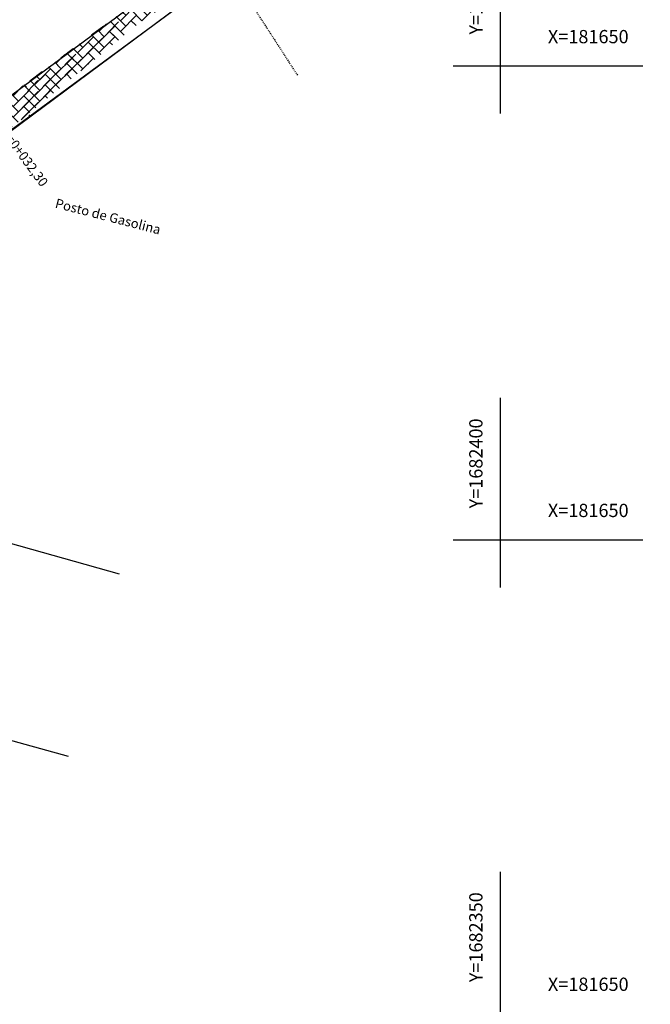
# Model space of a CAD drawing. Extents: x 180640 to 182769, y 1680113 to 1682715.
# Drawn here: x 181599 to 181666, y 1682351 to 1682455 of the extents above; entities that cross this region are included whole.
import ezdxf
from ezdxf.enums import TextEntityAlignment as Align

# ---------------------------------------------------------------- set-up
doc = ezdxf.new("R2010")
doc.units = 0
doc.header["$LTSCALE"] = 9
doc.header["$MEASUREMENT"] = 0
doc.header["$PDSIZE"] = -5
for name, pattern in [('ACAD_ISO02W100', [15, 12, -3]), ('ACAD_ISO03W100', [30, 12, -18]), ('ACAD_ISO10W100', [18.5, 12, -3, 0.5, -3]), ('CONTINUO', [0])]:
    doc.linetypes.add(name, pattern=pattern)
doc.layers.get('0').update_dxf_attribs({"linetype": 'CONTINUOUS'})
doc.layers.get('DEFPOINTS').update_dxf_attribs({"linetype": 'CONTINUOUS'})
for name, color, linetype in [('_MEIO-FIO', 7, 'ACAD_ISO03W100'), ('A_EIXOPROJ', 12, 'ACAD_ISO10W100'), ('A_MFIOPRJ', 12, 'CONTINUOUS'), ('A_PLANODIRETOR', 7, 'CONTINUOUS'), ('BLOCOS_DE_CONCRETO', 253, 'CONTINUOUS'), ('CANTO_DE_PREDIO', 252, 'CONTINUO'), ('MALHA', 7, 'CONTINUOUS'), ('RN', 7, 'CONTINUO')]:
    doc.layers.add(name, color=color, linetype=linetype)
doc.styles.add('SIMPLEX', font='simplex', dxfattribs={"height": 0.2})
doc.styles.get("Standard").update_dxf_attribs({"font": 'ARIAL.TTF'})
doc.dimstyles.new('TESTE4', dxfattribs={"dimtxt": 1, "dimasz": 2.5, "dimexe": 1.25, "dimexo": 0.625, "dimtad": 1, "dimjust": 3, "dimzin": 1, "dimtxsty": 'STANDARD', "dimblk1": 'OBLIQUE', "dimblk2": 'OBLIQUE', "dimsah": 1, "dimcen": 2.5, "dimazin": 3, "dimtfac": 1, "dimtmove": 0, "dimatfit": 3, "dimtolj": 1, "dimtzin": 1})

# ---------------------------------------------------------------- blocks, each defined once
blk = doc.blocks.new('SIMB_PONTO')
at = {"color": 0}
blk.add_point((0, 0), dxfattribs=at)
for tag in ['COTA', 'PONTO', 'DESC']:
    blk.add_attdef(tag, (0, 0), '', height=1)
blk = doc.blocks.new('_OBLIQUE')
at = {"color": 0, "linetype": 'BYBLOCK'}
blk.add_line((-0.5, -0.5), (0.5, 0.5), dxfattribs=at)
blk = doc.blocks.new('*D42')
at = {"color": 0, "linetype": 'BYBLOCK'}
for p, q in [((181679.05, 1682504.17), (181684.71, 1682504.76)), ((181683.47, 1682504.63), (181683.73, 1682502.14)), ((181679.31, 1682501.69), (181688.81, 1682502.67)), ((181102.99, 1680834.59), (181095.62, 1680808.26)), ((181107.33, 1680833.37), (181098.91, 1680803.3)), ((181095.96, 1680809.46), (181100.29, 1680808.25)), ((181072.16, 1680678.36), (181073.36, 1680682.62)), ((181064.38, 1680679.89), (181072, 1680677.76)), ((181064.21, 1680679.29), (181064.04, 1680678.69)), ((180973.23, 1680311.45), (180974.44, 1680315.76)), ((180976.6, 1680310.51), (180976.76, 1680311.11)), ((180976.43, 1680309.91), (180973.06, 1680310.85))]:
    blk.add_line(p, q, dxfattribs=at).dxf.unprotected_set("ltscale", 0)
at = {"layer": 'DEFPOINTS', "color": 0, "linetype": 'BYBLOCK'}
for p in [(181683.47, 1682504.63), (181678.43, 1682504.11, -13.05), (181678.69, 1682501.62, -13.05), (181103.16, 1680835.19, -0.8), (181107.49, 1680833.98, -0.8), (181095.96, 1680809.46), (181064.38, 1680679.89, -0.8), (181064.38, 1680679.89), (181072, 1680677.76, -0.8), (180973.06, 1680310.85, -0.8), (180976.43, 1680309.91, -0.8), (180976.43, 1680309.91)]:
    blk.add_point(p, dxfattribs=at).dxf.unprotected_set("ltscale", 0)
at = {"color": 0, "linetype": 'BYBLOCK', "xscale": 2.5, "yscale": 2.5, "zscale": 2.5}
for p, rotation in [((181683.47, 1682504.63), 95.9379832515354), ((181683.73, 1682502.14), 275.9379832515354), ((181095.96, 1680809.46), 164.3634735742677), ((181100.29, 1680808.25), 344.3634735742677), ((181064.38, 1680679.89), 164.3634735762892), ((181072, 1680677.76), 344.3634735762892), ((180973.06, 1680310.85), 164.3634735726218), ((180976.43, 1680309.91), 344.3634735726219)]:
    blk.add_blockref('_OBLIQUE', p, dxfattribs=dict(at, rotation=rotation)).dxf.unprotected_set("ltscale", 0)
at = {"color": 0, "linetype": 'BYBLOCK', "char_height": 1, "attachment_point": 5}
for s, insert, rotation in [('\\A1;2.50', (181686.77, 1682503.6), 5.938), ('\\A1;4.50', (181098.34, 1680805.48), 74.3635), ('\\A1;7.91', (181071.75, 1680681.1), 74.3635), ('\\A1;3.49', (180972.82, 1680314.21), 74.3635)]:
    blk.add_mtext(s, dxfattribs=dict(at, insert=insert, rotation=rotation)).dxf.unprotected_set("ltscale", 0)

msp = doc.modelspace()

# ---------------------------------------------------------------- hatches: boundary and pattern name
at = {"layer": 'BLOCOS_DE_CONCRETO', "linetype": 'CONTINUOUS'}
h = msp.add_hatch(dxfattribs=at)
h.set_pattern_fill('AR-HBONE', color=256, scale=0.2, style=0)
edge = h.paths.add_edge_path()
edge.add_line((181597.122, 1682446.054), (181644.096, 1682480.949))
edge.add_line((181584.756, 1682435.052), (181597.122, 1682446.054))
edge.add_line((181596.352, 1682441.803), (181621.357, 1682460.229))
edge.add_line((181621.357, 1682460.229), (181596.352, 1682441.803))
h = msp.add_hatch(dxfattribs=at)
h.set_pattern_fill('AR-HBONE', color=256, scale=0.2, style=0)
edge = h.paths.add_edge_path()
edge.add_line((181597.122, 1682446.054), (181644.096, 1682480.949))
edge.add_line((181621.357, 1682460.229), (181650.254, 1682481.011))
edge.add_line((181650.254, 1682481.011), (181621.357, 1682460.229))

# ---------------------------------------------------------------- linework, layer by layer
at = {"layer": '_MEIO-FIO', "ltscale": 0.015, "elevation": -12.821}
msp.add_lwpolyline([(181597.122, 1682446.054), (181644.096, 1682480.949)], dxfattribs=at)
at = {"layer": 'A_EIXOPROJ', "linetype": 'CONTINUOUS'}
for p, q in [((181609.832, 1682396.403, 2.674), (181489.751, 1682430.013, 2.674)), ((181604.441, 1682377.143, 2.674), (181484.36, 1682410.753, 2.674))]:
    msp.add_line(p, q, dxfattribs=at)
at = {"layer": 'A_MFIOPRJ', "linetype": 'CONTINUOUS'}
msp.add_line((181594.208, 1682443.81, -8.781), (181639.399, 1682477.465, -8.781), dxfattribs=at)
at = {"layer": 'A_PLANODIRETOR', "linetype": 'CONTINUOUS'}
msp.add_line((181595.999, 1682441.404, -8.781), (181641.191, 1682475.058, -8.781), dxfattribs=at)
at = {"layer": 'A_PLANODIRETOR', "linetype": 'ACAD_ISO02W100'}
msp.add_line((181490.594, 1682436.972, -8.781), (181617.938, 1682402.286, -8.781), dxfattribs=at)
at = {"layer": 'BLOCOS_DE_CONCRETO', "linetype": 'CONTINUOUS'}
for p, q in [((181609.733, 1682454.666, -9.013), (181608.602, 1682453.535, -9.013)), ((181606.905, 1682451.838, -9.013), (181608.036, 1682452.969, -9.013)), ((181606.905, 1682451.838, -9.013), (181606.339, 1682451.272, -9.013)), ((181605.208, 1682451.272, -9.013), (181604.076, 1682450.141, -9.013)), ((181605.208, 1682450.141, -9.013), (181605.773, 1682450.706, -9.013)), ((181602.945, 1682449.009, -9.013), (181603.511, 1682449.575, -9.013)), ((181605.208, 1682450.141, -9.013), (181604.076, 1682449.009, -9.013)), ((181601.213, 1682448.478, -9.013), (181600.117, 1682447.312, -9.013)), ((181602.945, 1682449.009, -9.013), (181601.814, 1682447.878, -9.013)), ((181602.945, 1682447.878, -9.013), (181603.511, 1682448.443, -9.013)), ((181600.117, 1682446.181, -9.013), (181601.248, 1682447.312, -9.013)), ((181602.945, 1682447.878, -9.013), (181601.814, 1682446.746, -9.013)), ((181600.117, 1682446.181, -9.013), (181599.551, 1682445.615, -9.013)), ((181600.117, 1682445.049, -9.013), (181601.248, 1682446.181, -9.013)), ((181600.117, 1682445.049, -9.013), (181599.551, 1682444.484, -9.013))]:
    msp.add_line(p, q, dxfattribs=at)
at = {"layer": 'CANTO_DE_PREDIO', "linetype": 'ACAD_ISO02W100'}
msp.add_line((181621.357, 1682460.229, -9.247), (181628.591, 1682449.045, 3.469), dxfattribs=at).dxf.unprotected_set("ltscale", 0)
at = {"layer": 'CANTO_DE_PREDIO', "linetype": 'CONTINUO'}
msp.add_polyline3d([(181596.352, 1682441.803, -8.839), (181621.357, 1682460.229, -9.247)], dxfattribs=at)
at = {"layer": 'MALHA', "color": 0, "linetype": 'CONTINUO'}
for p, q in [((181650, 1682445, 3.469), (181650, 1682465, 3.469)), ((181665, 1682450, 3.469), (181645, 1682450, 3.469)), ((181650, 1682395, 3.469), (181650, 1682415, 3.469)), ((181665, 1682400, 3.469), (181645, 1682400, 3.469)), ((181650, 1682345, 3.469), (181650, 1682365, 3.469))]:
    msp.add_line(p, q, dxfattribs=at)

# ---------------------------------------------------------------- block references
at = {"layer": '_MEIO-FIO', "color": 3}
msp.add_blockref('SIMB_PONTO', (181600.338, 1682444.786, -21.601), dxfattribs=at)
msp.add_blockref('SIMB_PONTO', (181600.338, 1682444.786, -21.601), dxfattribs=at)

# ---------------------------------------------------------------- texts
at = {"layer": 'A_MFIOPRJ', "linetype": 'CONTINUOUS', "style": 'SIMPLEX'}
msp.add_text('PT=0+032,30', height=1, rotation=306.49764, dxfattribs=at).set_placement((181599.147, 1682440.443), align=Align.CENTER)
at = {"layer": 'CANTO_DE_PREDIO', "linetype": 'CONTINUO', "style": 'SIMPLEX'}
msp.add_text('Posto de Gasolina', height=1, rotation=345.51415, dxfattribs=at).set_placement((181608.487, 1682433.661), align=Align.CENTER)
at = {"layer": 'RN', "ltscale": 0.5, "style": 'SIMPLEX'}
for s, p in [('Y=1682450', (181648.102, 1682462.829)), ('Y=1682400', (181648.102, 1682412.829)), ('Y=1682350', (181648.102, 1682362.829))]:
    msp.add_text(s, height=1.4, rotation=90, dxfattribs=at).set_placement(p, align=Align.RIGHT)
for p in [(181659.253, 1682452.42), (181659.253, 1682402.42), (181659.253, 1682352.42)]:
    msp.add_text('X=181650', height=1.4, dxfattribs=at).set_placement(p, align=Align.CENTER)

# ---------------------------------------------------------------- dimensions: what is measured, and where the dimension line sits
at = {"layer": 'RN', "color": 3, "linetype": 'ACAD_ISO02W100'}
for p1, p2, distance, middle in [((181071.996, 1680677.763, 2.674), (181064.381, 1680679.894, 2.674), 0, (181071.751, 1680681.101, 3.469)), ((180973.063, 1680310.849, 2.674), (180976.428, 1680309.907, 2.674), 0, (180972.825, 1680314.212, 3.469)), ((181107.494, 1680833.976, 2.674), (181103.16, 1680835.189, 2.674), 26.718, (181098.338, 1680805.478, 3.469)), ((181678.69, 1682501.621, -9.576), (181678.432, 1682504.108, -9.576), -5.062, (181686.772, 1682503.603, 3.469))]:
    dim = msp.add_aligned_dim(p1=p1, p2=p2, distance=distance, dimstyle='TESTE4', dxfattribs=at)
    dim.commit()
    dim.dimension.update_dxf_attribs({"geometry": '*D42', "text_midpoint": middle})
    dim.dimension.dxf.unprotected_set("ltscale", 0)

doc.saveas('drawing.dxf')
